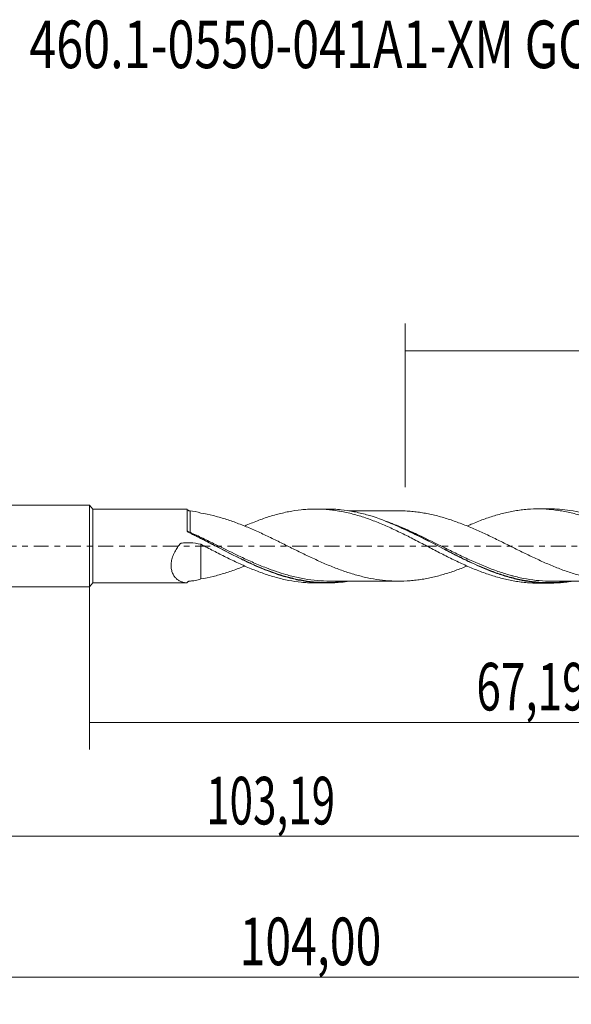
# Model space of a CAD drawing. Units: millimetres. Extents: x -51 to 85, y -34 to 39.
# Drawn here: x -5 to 35, y -34 to 39 of the extents above; entities that cross this region are included whole.
import ezdxf

# ---------------------------------------------------------------- set-up
doc = ezdxf.new("R2010")
doc.units = ezdxf.units.MM
doc.linetypes.add('CENTER', pattern=[47.5, 22, -8.5, 8.5, -8.5])
for name, color, linetype in [('1', 4, 'CONTINUOUS'), ('SK1', 4, 'CONTINUOUS'), ('SK2', 7, 'CONTINUOUS'), ('SK4', 2, 'CENTER'), ('SK6', 5, 'CONTINUOUS')]:
    doc.layers.add(name, color=color, linetype=linetype)
doc.styles.add('iso_b_vert', font='simplex.shx')
doc.dimstyles.get("Standard").update_dxf_attribs({"dimtxt": 0.18, "dimasz": 0.18, "dimexe": 0.18, "dimexo": 0.0625, "dimgap": 0.09, "dimtad": 1, "dimzin": 0, "dimdsep": 52, "dimtxsty": 'Standard', "dimcen": 0.09, "dimadec": 0, "dimazin": 0, "dimtfac": 1, "dimtdec": 4, "dimtofl": 0, "dimtmove": 0, "dimatfit": 3, "dimfxl": 1, "dimtolj": 1, "dimtzin": 0, "dimarcsym": 0})

# ---------------------------------------------------------------- blocks, each defined once
blk = doc.blocks.new('DimnDraft3D1')
at = {"layer": 'SK2', "lineweight": 13}
for p, q in [((0, -1.5875), (0, -14.963398)), ((67.1941, -4.3375), (67.1941, -14.963398)), ((0, -12.963398), (67.1941, -12.963398))]:
    blk.add_line(p, q, dxfattribs=at)
for points in [[(0, -12.963398), (3.499998, -12.502615), (3.500002, -13.424182), (0, -12.963398)], [(67.1941, -12.963398), (63.694102, -13.424182), (63.694098, -12.502615), (67.1941, -12.963398)]]:
    blk.add_solid(points, dxfattribs=at)
at = {"layer": 'SK2', "lineweight": 13, "insert": (28.432975, -12.088398), "char_height": 3.5, "attachment_point": 7, "line_spacing_factor": 1.084337, "style": 'iso_b_vert'}
blk.add_mtext('\\W0.6791;67,19', dxfattribs=at)
blk = doc.blocks.new('DimnDraft3D2')
at = {"layer": 'SK2', "lineweight": 13}
for p, q in [((68, -1.5875), (68, -33.692985)), ((-36, -4.5875), (-36, -33.692985)), ((-36, -31.692985), (68, -31.692985))]:
    blk.add_line(p, q, dxfattribs=at)
for points in [[(-36, -31.692985), (-32.500002, -31.232202), (-32.499998, -32.153769), (-36, -31.692985)], [(68, -31.692985), (64.500002, -32.153769), (64.499998, -31.232202), (68, -31.692985)]]:
    blk.add_solid(points, dxfattribs=at)
at = {"layer": 'SK2', "lineweight": 13, "insert": (11.032111, -30.817985), "char_height": 3.5, "attachment_point": 7, "line_spacing_factor": 1.084337, "style": 'iso_b_vert'}
blk.add_mtext('\\W0.7145;104,00', dxfattribs=at)
blk = doc.blocks.new('DimnDraft3D3')
at = {"layer": 'SK2', "lineweight": 13}
for p, q in [((23.2, 4.3375), (23.2, 16.359119)), ((68, 1.5875), (68, 16.359119)), ((23.2, 14.359119), (68, 14.359119))]:
    blk.add_line(p, q, dxfattribs=at)
for points in [[(23.2, 14.359119), (26.699998, 14.819903), (26.700002, 13.898335), (23.2, 14.359119)], [(68, 14.359119), (64.500002, 13.898335), (64.499998, 14.819903), (68, 14.359119)]]:
    blk.add_solid(points, dxfattribs=at)
at = {"layer": 'SK2', "lineweight": 13, "insert": (40.782895, 15.234119), "char_height": 3.5, "attachment_point": 7, "line_spacing_factor": 1.084337, "style": 'iso_b_vert'}
blk.add_mtext('\\W0.7845;44,80', dxfattribs=at)
blk = doc.blocks.new('DimnDraft3D5')
at = {"layer": 'SK2', "lineweight": 13}
for p, q in [((67.1941, -4.3375), (67.1941, -23.343428)), ((-36, -4.5875), (-36, -23.343428)), ((-36, -21.343428), (67.1941, -21.343428))]:
    blk.add_line(p, q, dxfattribs=at)
for points in [[(-36, -21.343428), (-32.500002, -20.882645), (-32.499998, -21.804212), (-36, -21.343428)], [(67.1941, -21.343428), (63.694102, -21.804212), (63.694098, -20.882645), (67.1941, -21.343428)]]:
    blk.add_solid(points, dxfattribs=at)
at = {"layer": 'SK2', "lineweight": 13, "insert": (8.573197, -20.468428), "char_height": 3.5, "attachment_point": 7, "line_spacing_factor": 1.084337, "style": 'iso_b_vert'}
blk.add_mtext('\\W0.6501;103,19', dxfattribs=at)

msp = doc.modelspace()

# ---------------------------------------------------------------- linework, layer by layer
at = {"layer": '1', "lineweight": 18}
for p, q in [((0.25, 2.7082), (0, 3)), ((0, -3), (0, 3)), ((7.168, 2.7125), (0.25, 2.7082)), ((0.25, 2.7082), (0.25, -2.7082)), ((17.4449, 2.7189), (16.6084, 2.7184)), ((33.7949, 2.7292), (32.9634, 2.7286)), ((0, -3), (0.25, -2.7082)), ((0.25, -2.7082), (7.168, -2.7125)), ((7.168, -2.7125), (7.168, -2.7087)), ((16.6084, -2.7184), (17.4446, -2.7189)), ((32.9634, -2.7286), (33.7952, -2.7292))]:
    msp.add_line(p, q, dxfattribs=at)
at = {"layer": '1', "lineweight": 13}
msp.add_line((7.3914, -2.5735), (7.3914, -2.5747), dxfattribs=at)
at = {"layer": '1', "lineweight": 18}
for centre, start_param, end_param in [((7.3912, 2.8252), -2.6623713, -1.7614831), ((7.3912, -2.8252), 2.0324618, 2.6617858)]:
    msp.add_ellipse(centre, major_axis=(0.25, 0), ratio=1, start_param=start_param, end_param=end_param, dxfattribs=at)
for points, knots in [([(7.168, 1.1531), (7.168, 1.2749), (7.168, 1.3924), (7.168, 1.6167), (7.168, 1.8272), (7.168, 2.0114), (7.168, 2.1393), (7.168, 2.1802), (7.168, 2.2574), (7.168, 2.2938), (7.168, 2.3964), (7.168, 2.4562), (7.168, 2.5582), (7.168, 2.6006), (7.168, 2.665), (7.168, 2.6874), (7.168, 2.7065), (7.168, 2.7104), (7.168, 2.7123), (7.168, 2.7125), (7.168, 2.7125)], [0, 0, 0, 0, 0.1308437, 0.1308437, 0.2616873, 0.392531, 0.392531, 0.4579528, 0.4579528, 0.5233747, 0.5233747, 0.6542183, 0.6542183, 0.785062, 0.785062, 0.9159057, 0.9159057, 0.9813275, 0.9813275, 1, 1, 1, 1]), ([(27.7492, -1.4751), (27.4657, -1.5906), (27.1829, -1.6992), (26.7528, -1.8528), (26.6054, -1.9041), (26.3104, -2.0003), (26.1628, -2.0454), (25.7196, -2.174), (25.4234, -2.2506), (24.9789, -2.3501), (24.8303, -2.3804), (24.5323, -2.4343), (24.3826, -2.4577), (24.0832, -2.499), (23.9335, -2.5169), (23.6346, -2.5468), (23.4856, -2.5589), (23.038, -2.5853), (22.7392, -2.5898), (22.2897, -2.5764), (22.1399, -2.5689), (21.8413, -2.5473), (21.6921, -2.5326), (21.244, -2.4811), (20.945, -2.436), (20.496, -2.35), (20.3463, -2.318), (20.0477, -2.2485), (19.8989, -2.2104), (19.6017, -2.1292), (19.4533, -2.0869), (19.1568, -1.9972), (19.0089, -1.9497), (18.566, -1.7999), (18.2706, -1.6922), (17.8269, -1.5179), (17.6788, -1.4582), (17.3825, -1.3345), (17.2345, -1.2698), (16.9373, -1.1382), (16.7882, -1.0713), (16.4892, -0.9351), (16.3392, -0.8657), (15.8911, -0.6556), (15.5949, -0.5106), (15.0033, -0.2195), (14.7076, -0.074), (14.2648, 0.1455), (14.1175, 0.2193), (13.8221, 0.3651), (13.6742, 0.4375), (13.2298, 0.6529), (12.9324, 0.794), (12.4848, 1.002), (12.3349, 1.0702), (12.0367, 1.2027), (11.888, 1.2673), (11.5913, 1.3925), (11.4431, 1.453), (11.1477, 1.5716), (11.0004, 1.6295), (10.5582, 1.7956), (10.2635, 1.8976), (9.6737, 2.0818), (9.3792, 2.1658), (8.7871, 2.3111), (8.4893, 2.3725), (8.1894, 2.4225)], [0, 0, 0, 0, 0.0434109, 0.0434109, 0.0661868, 0.0661868, 0.0889628, 0.0889628, 0.1345146, 0.1345146, 0.1572906, 0.1572906, 0.1800665, 0.1800665, 0.2028424, 0.2028424, 0.2256184, 0.2256184, 0.2711702, 0.2711702, 0.2939462, 0.2939462, 0.3167221, 0.3167221, 0.3622739, 0.3622739, 0.3850499, 0.3850499, 0.4078258, 0.4078258, 0.4306017, 0.4306017, 0.4533777, 0.4533777, 0.4989295, 0.4989295, 0.5217055, 0.5217055, 0.5444814, 0.5444814, 0.5672573, 0.5672573, 0.5900332, 0.5900332, 0.6355851, 0.6355851, 0.681137, 0.681137, 0.7039129, 0.7039129, 0.7266888, 0.7266888, 0.7722407, 0.7722407, 0.7950166, 0.7950166, 0.8177926, 0.8177926, 0.8405685, 0.8405685, 0.8633444, 0.8633444, 0.9088963, 0.9088963, 0.9544481, 0.9544481, 1, 1, 1, 1]), ([(11.4053, 1.4684), (11.4068, 1.4691), (11.4084, 1.4698), (11.5633, 1.5387), (11.7176, 1.6044), (12.0274, 1.7312), (12.1826, 1.7924), (12.4914, 1.9098), (12.6453, 1.966), (12.9516, 2.074), (13.1043, 2.1255), (13.4104, 2.2214), (13.5636, 2.2661), (13.8697, 2.3499), (14.0227, 2.3889), (14.3283, 2.4611), (14.4806, 2.4945), (14.9393, 2.584), (15.2474, 2.6297), (15.7112, 2.6785), (15.8662, 2.6914), (16.174, 2.71), (16.3278, 2.7155), (16.789, 2.7216), (17.0957, 2.7117), (17.5533, 2.6756), (17.7053, 2.6598), (18.0107, 2.622), (18.1637, 2.5998), (18.47, 2.5488), (18.6233, 2.52), (18.9301, 2.4554), (19.0833, 2.4193), (19.5447, 2.3018), (19.856, 2.2118), (20.3197, 2.0598), (20.4741, 2.0063), (20.7818, 1.8926), (20.9359, 1.8334), (21.3997, 1.6503), (21.7107, 1.5196), (22.1735, 1.3103), (22.3271, 1.2377), (22.6356, 1.0917), (22.7902, 1.0177), (23.0996, 0.8671), (23.2545, 0.7904), (23.5642, 0.6344), (23.7183, 0.5545), (24.1805, 0.314), (24.4899, 0.1546), (24.9537, -0.0869), (25.1084, -0.1676), (25.4172, -0.3306), (25.5714, -0.4115), (26.035, -0.6494), (26.3443, -0.8038), (26.8072, -1.0316), (26.961, -1.1075), (27.2704, -1.254), (27.4249, -1.3248), (27.7332, -1.4625), (27.8869, -1.5295), (28.1935, -1.6595), (28.3461, -1.723), (28.8034, -1.9063), (29.1095, -2.0167), (29.5683, -2.1675), (29.7213, -2.2152), (30.0269, -2.3058), (30.1798, -2.3483), (30.4873, -2.4263), (30.6418, -2.462), (30.9514, -2.5273), (31.1063, -2.5567), (31.4142, -2.6088), (31.5671, -2.6317), (31.8732, -2.67), (32.0264, -2.6854), (32.4467, -2.7184), (32.7135, -2.7289), (32.9794, -2.7286)], [0, 0, 0, 0, 0.0002139, 0.0002139, 0.0216015, 0.0216015, 0.042989, 0.042989, 0.0643766, 0.0643766, 0.0857642, 0.0857642, 0.1071518, 0.1071518, 0.1285394, 0.1285394, 0.149927, 0.149927, 0.1927021, 0.1927021, 0.2140897, 0.2140897, 0.2354773, 0.2354773, 0.2782525, 0.2782525, 0.2996401, 0.2996401, 0.3210276, 0.3210276, 0.3424152, 0.3424152, 0.3638028, 0.3638028, 0.406578, 0.406578, 0.4279656, 0.4279656, 0.4493531, 0.4493531, 0.4921283, 0.4921283, 0.5135159, 0.5135159, 0.5349035, 0.5349035, 0.5562911, 0.5562911, 0.5776787, 0.5776787, 0.6204538, 0.6204538, 0.6418414, 0.6418414, 0.663229, 0.663229, 0.7060042, 0.7060042, 0.7273917, 0.7273917, 0.7487793, 0.7487793, 0.7701669, 0.7701669, 0.7915545, 0.7915545, 0.8343297, 0.8343297, 0.8557172, 0.8557172, 0.8771048, 0.8771048, 0.8984924, 0.8984924, 0.91988, 0.91988, 0.9412676, 0.9412676, 0.9626552, 0.9626552, 1, 1, 1, 1]), ([(35.3937, -2.6024), (35.3655, -2.6068), (35.3374, -2.6112), (35.1527, -2.6388), (34.9954, -2.6588), (34.6821, -2.6914), (34.526, -2.7039), (34.0587, -2.7307), (33.7486, -2.7338), (32.8191, -2.6999), (32.2007, -2.6195), (31.4191, -2.4494), (31.262, -2.4118), (30.9484, -2.3304), (30.792, -2.2866), (30.3241, -2.1466), (30.0136, -2.0417), (29.084, -1.6962), (28.4655, -1.4262), (27.5285, -0.9788), (27.2135, -0.8224), (26.5889, -0.5053), (26.2782, -0.3439), (25.348, 0.1423), (24.7297, 0.4685), (23.7934, 0.9378), (23.4783, 1.0913), (22.853, 1.3825), (22.5421, 1.5206), (21.6111, 1.9074), (20.9933, 2.1291), (20.2135, 2.3458), (20.0572, 2.3861), (19.7435, 2.4604), (19.5862, 2.4944), (19.1166, 2.5855), (18.8053, 2.6321), (18.1467, 2.7007), (17.7996, 2.7189), (17.452, 2.7189)], [0, 0, 0, 0, 0.0046847, 0.0046847, 0.0307115, 0.0307115, 0.0567382, 0.0567382, 0.1087917, 0.1087917, 0.2128987, 0.2128987, 0.2389255, 0.2389255, 0.2649523, 0.2649523, 0.3170058, 0.3170058, 0.4211128, 0.4211128, 0.4731663, 0.4731663, 0.5252198, 0.5252198, 0.6293268, 0.6293268, 0.6813803, 0.6813803, 0.7334338, 0.7334338, 0.8375408, 0.8375408, 0.8635675, 0.8635675, 0.8895943, 0.8895943, 0.9416478, 0.9416478, 1, 1, 1, 1]), ([(22.766, 2.5854), (22.7377, 2.5854), (22.5789, 2.5854), (22.267, 2.5843), (21.851, 2.5844), (21.4531, 2.5826), (21.0928, 2.5831), (20.6897, 2.5832), (20.1978, 2.5843), (19.6474, 2.5824), (19.258, 2.5825), (19.0692, 2.5824), (19.0547, 2.5824)], [0, 0, 0, 0, 0.0229023, 0.1283576, 0.2522275, 0.3590147, 0.4499384, 0.5434158, 0.6852711, 0.8474284, 0.9882604, 1, 1, 1, 1]), ([(22.768, 2.5853), (22.961, 2.5848), (23.1539, 2.5786), (23.4959, 2.5581), (23.645, 2.5459), (23.9442, 2.5157), (24.0943, 2.4976), (24.3933, 2.4561), (24.5423, 2.4326), (24.8396, 2.3786), (24.9878, 2.3482), (25.4315, 2.2485), (25.7275, 2.1718), (26.1705, 2.0431), (26.3181, 1.9978), (26.6133, 1.9014), (26.7608, 1.8501), (27.2053, 1.6911), (27.5026, 1.5763), (27.9501, 1.3929), (28.0998, 1.3296), (28.3977, 1.1997), (28.5465, 1.1338), (28.9919, 0.9325), (29.2876, 0.7938), (29.7298, 0.5802), (29.8767, 0.5079), (30.1716, 0.3636), (30.3191, 0.2911), (30.7619, 0.0723), (31.0575, -0.0749), (31.5016, -0.2967), (31.6501, -0.3701), (31.9481, -0.5161), (32.0979, -0.5887), (32.3964, -0.7321), (32.5452, -0.803), (32.8419, -0.9427), (32.9898, -1.0117), (33.4338, -1.2118), (33.7291, -1.3397), (34.1715, -1.5219), (34.3189, -1.5815), (34.6135, -1.6971), (34.7612, -1.752), (35.2053, -1.9099), (35.5023, -2.0057), (35.9494, -2.1374), (36.0988, -2.1794), (36.3974, -2.2573), (36.5466, -2.2933), (36.9938, -2.392), (37.2914, -2.4476), (37.7383, -2.5101), (37.888, -2.5275), (38.1871, -2.5564), (38.3362, -2.5678), (38.6336, -2.5846), (38.7819, -2.5902), (39.0777, -2.596), (39.2252, -2.5952), (39.6685, -2.5828), (39.9635, -2.562), (40.406, -2.5118), (40.5535, -2.4922), (40.8485, -2.447), (40.9966, -2.4217), (41.2932, -2.365), (41.4417, -2.3335), (41.7394, -2.2652), (41.8887, -2.2283), (42.1874, -2.1477), (42.3364, -2.1044), (42.6349, -2.0136), (42.7841, -1.9659), (43.0823, -1.8659), (43.2314, -1.8134), (43.5294, -1.7044), (43.6784, -1.6475), (43.9211, -1.551), (44.0147, -1.5133), (44.1083, -1.475)], [0, 0, 0, 0, 0.0269636, 0.0269636, 0.0478325, 0.0478325, 0.0687014, 0.0687014, 0.0895703, 0.0895703, 0.1104392, 0.1104392, 0.152177, 0.152177, 0.1730459, 0.1730459, 0.1939148, 0.1939148, 0.2356526, 0.2356526, 0.2565215, 0.2565215, 0.2773904, 0.2773904, 0.3191282, 0.3191282, 0.3399971, 0.3399971, 0.360866, 0.360866, 0.4026038, 0.4026038, 0.4234727, 0.4234727, 0.4443416, 0.4443416, 0.4652105, 0.4652105, 0.4860794, 0.4860794, 0.5278172, 0.5278172, 0.5486861, 0.5486861, 0.569555, 0.569555, 0.6112928, 0.6112928, 0.6321617, 0.6321617, 0.6530306, 0.6530306, 0.6947684, 0.6947684, 0.7156373, 0.7156373, 0.7365062, 0.7365062, 0.7573751, 0.7573751, 0.778244, 0.778244, 0.8199818, 0.8199818, 0.8408507, 0.8408507, 0.8617196, 0.8617196, 0.8825885, 0.8825885, 0.9034574, 0.9034574, 0.9243263, 0.9243263, 0.9451952, 0.9451952, 0.9660641, 0.9660641, 0.986933, 0.986933, 1, 1, 1, 1]), ([(27.7832, 1.4838), (27.869, 1.5213), (27.9546, 1.5582), (28.1935, 1.6595), (28.3461, 1.723), (28.8034, 1.9063), (29.1095, 2.0167), (29.5683, 2.1675), (29.7213, 2.2152), (30.0269, 2.3058), (30.1798, 2.3483), (30.4873, 2.4263), (30.6418, 2.462), (30.9514, 2.5273), (31.1063, 2.5567), (31.4142, 2.6088), (31.5671, 2.6317), (31.8732, 2.67), (32.0264, 2.6854), (32.4855, 2.7214), (32.791, 2.7318), (33.3996, 2.7239), (33.706, 2.7058), (34.1669, 2.658), (34.3208, 2.6386), (34.6289, 2.5922), (34.7833, 2.5651), (35.246, 2.4753), (35.5536, 2.4034), (36.0124, 2.2767), (36.1645, 2.2308), (36.4692, 2.1341), (36.6218, 2.0834), (37.0802, 1.9239), (37.3864, 1.8078), (37.8447, 1.6156), (37.998, 1.5495), (38.3061, 1.4142), (38.4611, 1.3447), (38.7705, 1.202), (38.9248, 1.1292), (39.2318, 0.98), (39.3844, 0.9031), (39.8431, 0.6729), (40.1491, 0.5179), (40.607, 0.2802), (40.7591, 0.1997), (41.0637, 0.038), (41.2165, -0.0422), (41.6762, -0.2819), (41.9841, -0.4407), (42.4468, -0.6803), (42.6008, -0.7597), (42.9086, -0.9135), (43.0624, -0.9886), (43.3692, -1.1361), (43.5222, -1.2085), (43.8276, -1.3505), (43.9795, -1.4209), (44.4364, -1.6238), (44.7423, -1.7491), (45.2012, -1.925), (45.3542, -1.9817), (45.6601, -2.0908), (45.8138, -2.1423), (46.1225, -2.2393), (46.2777, -2.2849), (46.5869, -2.3701), (46.7412, -2.4097), (47.0491, -2.483), (47.2025, -2.5167), (47.5107, -2.5764), (47.6653, -2.6027), (47.9746, -2.6486), (48.1295, -2.6683), (48.4383, -2.7005), (48.5919, -2.7132), (48.9387, -2.7335), (49.1322, -2.739), (49.3259, -2.7389)], [0, 0, 0, 0, 0.01192, 0.01192, 0.033282, 0.033282, 0.076006, 0.076006, 0.097368, 0.097368, 0.11873, 0.11873, 0.140092, 0.140092, 0.161454, 0.161454, 0.182816, 0.182816, 0.204178, 0.204178, 0.246902, 0.246902, 0.289626, 0.289626, 0.310988, 0.310988, 0.33235, 0.33235, 0.375074, 0.375074, 0.396436, 0.396436, 0.417798, 0.417798, 0.460522, 0.460522, 0.481884, 0.481884, 0.503246, 0.503246, 0.524608, 0.524608, 0.54597, 0.54597, 0.588694, 0.588694, 0.610056, 0.610056, 0.631418, 0.631418, 0.674142, 0.674142, 0.695504, 0.695504, 0.716866, 0.716866, 0.738228, 0.738228, 0.75959, 0.75959, 0.802314, 0.802314, 0.823676, 0.823676, 0.845038, 0.845038, 0.8664, 0.8664, 0.887762, 0.887762, 0.909124, 0.909124, 0.930486, 0.930486, 0.951848, 0.951848, 0.9732099, 0.9732099, 1, 1, 1, 1]), ([(51.7531, -2.6106), (51.5609, -2.6413), (51.3684, -2.6667), (51.0195, -2.7026), (50.8634, -2.715), (50.5501, -2.7326), (50.393, -2.7377), (49.6116, -2.7444), (48.994, -2.6904), (48.0652, -2.5268), (47.7552, -2.4586), (47.2883, -2.3365), (47.1323, -2.2925), (46.8193, -2.1981), (46.6621, -2.1477), (45.8799, -1.8825), (45.2617, -1.6277), (44.333, -1.2019), (44.0231, -1.0529), (43.5564, -0.8212), (43.4005, -0.7426), (43.0878, -0.5832), (42.9306, -0.5021), (42.1475, -0.0952), (41.5288, 0.2348), (40.5999, 0.7125), (40.2901, 0.8688), (39.8237, 1.0959), (39.6679, 1.1704), (39.3555, 1.3164), (39.1986, 1.388), (38.4142, 1.7359), (37.7951, 1.9786), (36.5565, 2.3712), (35.9371, 2.5213), (34.8001, 2.6917), (34.2968, 2.7295), (33.7947, 2.7291)], [0, 0, 0, 0, 0.0322228, 0.0322228, 0.0582104, 0.0582104, 0.0841979, 0.0841979, 0.188148, 0.188148, 0.2401231, 0.2401231, 0.2661106, 0.2661106, 0.2920981, 0.2920981, 0.3960482, 0.3960482, 0.4480233, 0.4480233, 0.4740108, 0.4740108, 0.4999983, 0.4999983, 0.6039484, 0.6039484, 0.6559235, 0.6559235, 0.681911, 0.681911, 0.7078985, 0.7078985, 0.8118487, 0.8118487, 0.9157988, 0.9157988, 1, 1, 1, 1]), ([(21.7187, 1.828), (21.9085, 1.7564), (22.0984, 1.6812), (22.5988, 1.4745), (22.9098, 1.3374), (23.379, 1.1208), (23.5362, 1.0466), (23.8495, 0.896), (24.0057, 0.8197), (24.7848, 0.4336), (25.4025, 0.112), (26.3323, -0.3667), (26.6429, -0.5254), (27.2673, -0.8371), (27.5822, -0.9907), (28.4569, -1.4005), (29.0148, -1.6412), (29.5733, -1.8507)], [0, 0, 0, 0, 0.0728295, 0.0728295, 0.1916366, 0.1916366, 0.2510401, 0.2510401, 0.3104437, 0.3104437, 0.5480578, 0.5480578, 0.6668649, 0.6668649, 0.785672, 0.785672, 1, 1, 1, 1]), ([(7.2225, 1.0486), (7.2063, 1.0622), (7.1929, 1.0782), (7.1737, 1.1137), (7.168, 1.1333), (7.168, 1.1531)], [0, 0, 0, 0, 0.5, 0.5, 1, 1, 1, 1]), ([(19.0975, -2.584), (18.8971, -2.6166), (18.6971, -2.6434), (17.877, -2.7289), (17.2586, -2.7366), (16.3214, -2.6599), (16.0061, -2.6194), (15.3809, -2.5114), (15.07, -2.4437), (14.1392, -2.2032), (13.5208, -1.9932), (12.7404, -1.6805), (12.5839, -1.6155), (12.2699, -1.4808), (12.1126, -1.4113), (11.6431, -1.1982), (11.332, -1.0494), (10.4007, -0.5901), (9.7821, -0.2671), (9.0024, 0.1396), (8.8461, 0.221), (8.5326, 0.3836), (8.3752, 0.4648), (7.9039, 0.7054), (7.5901, 0.8624), (7.2757, 1.0142)], [0, 0, 0, 0, 0.0509336, 0.0509336, 0.2091113, 0.2091113, 0.2882002, 0.2882002, 0.3672891, 0.3672891, 0.5254668, 0.5254668, 0.5650112, 0.5650112, 0.6045557, 0.6045557, 0.6836445, 0.6836445, 0.8418223, 0.8418223, 0.8813667, 0.8813667, 0.9209111, 0.9209111, 1, 1, 1, 1]), ([(7.3457, 0.9663), (7.5028, 0.8911), (7.6598, 0.8147), (7.974, 0.6597), (8.1313, 0.5811), (8.601, 0.344), (8.9122, 0.184), (9.8436, -0.2949), (10.4617, -0.6125), (11.2398, -0.9892), (11.3957, -1.0635), (11.7085, -1.2093), (11.8657, -1.281), (12.3364, -1.4899), (12.648, -1.621), (13.0585, -1.7815), (13.1581, -1.8195), (13.2577, -1.8564)], [0, 0, 0, 0, 0.0791014, 0.0791014, 0.1582028, 0.1582028, 0.3164057, 0.3164057, 0.6328113, 0.6328113, 0.7119127, 0.7119127, 0.7910142, 0.7910142, 0.949217, 0.949217, 1, 1, 1, 1]), ([(7.168, -2.7087), (7.0862, -2.7033), (7.0058, -2.692), (6.8515, -2.6568), (6.7772, -2.633), (6.6345, -2.5717), (6.5662, -2.5342), (6.4362, -2.4433), (6.3754, -2.3905), (6.2648, -2.2697), (6.2148, -2.2017), (6.1491, -2.0863), (6.1288, -2.0455), (6.0924, -1.9605), (6.06, -1.872), (6.0363, -1.7761), (6.0173, -1.6762), (6.0101, -1.6241), (5.9966, -1.4632), (5.9984, -1.3518), (6.0177, -1.179), (6.027, -1.1204), (6.0514, -1.0012), (6.0665, -0.941), (6.1196, -0.762), (6.1653, -0.6437), (6.2484, -0.4679), (6.2785, -0.4097), (6.3422, -0.2959), (6.376, -0.2401), (6.4825, -0.0754), (6.5608, 0.031), (6.6548, 0.1457), (6.6655, 0.1583), (6.6812, 0.1773), (6.6862, 0.184), (6.6992, 0.194), (6.7071, 0.1973), (6.7232, 0.2007), (6.7314, 0.2016), (6.7478, 0.2039), (6.7724, 0.2074), (6.7971, 0.2105), (6.8793, 0.2204), (6.9452, 0.2265), (7.1431, 0.2395), (7.2759, 0.241), (7.6714, 0.2256), (7.9319, 0.1889), (8.1894, 0.1268)], [0, 0, 0, 0, 0.0625, 0.0625, 0.125, 0.125, 0.1875, 0.1875, 0.25, 0.25, 0.3125, 0.3125, 0.34375, 0.34375, 0.375, 0.40625, 0.40625, 0.4375, 0.4375, 0.5, 0.5, 0.53125, 0.53125, 0.5625, 0.5625, 0.625, 0.625, 0.65625, 0.65625, 0.6875, 0.6875, 0.75, 0.75, 0.7578125, 0.7578125, 0.7617187, 0.7617187, 0.765625, 0.765625, 0.7695312, 0.7695312, 0.7734375, 0.78125, 0.78125, 0.8125, 0.8125, 0.875, 0.875, 1, 1, 1, 1]), ([(8.1894, 0.1268), (8.1894, 0.0336), (8.1894, -0.0837), (8.1894, -0.2995), (8.1894, -0.3815), (8.1894, -0.5134), (8.1894, -0.5817), (8.1894, -0.6654), (8.1894, -0.7083), (8.1894, -0.7269), (8.1894, -0.7394), (8.1894, -0.7454), (8.1894, -0.7607), (8.1894, -0.7693), (8.1894, -0.7894), (8.1894, -0.7999), (8.1894, -0.8308), (8.1894, -0.8515), (8.1894, -0.9136), (8.1894, -0.9552), (8.1894, -1.0803), (8.1894, -1.1643), (8.1894, -1.4179), (8.1894, -1.5894), (8.1894, -1.9794), (8.1894, -2.1992), (8.1894, -2.4225)], [0, 0, 0, 0, 0.2630891, 0.2630891, 0.4036285, 0.4036285, 0.4738983, 0.5090331, 0.5266006, 0.5353843, 0.5353843, 0.544168, 0.544168, 0.5529517, 0.5529517, 0.5617354, 0.5617354, 0.5793029, 0.5793029, 0.6144377, 0.6144377, 0.6847075, 0.6847075, 0.8252469, 0.8252469, 1, 1, 1, 1]), ([(8.1894, 0.1268), (8.4978, -0.0377), (8.8063, -0.1973), (9.2673, -0.4333), (9.4207, -0.5115), (9.7264, -0.6677), (9.8786, -0.746), (10.3367, -0.9746), (10.6433, -1.1205), (11.1033, -1.3325), (11.2564, -1.4023), (11.5633, -1.5387), (11.7176, -1.6044), (12.0274, -1.7312), (12.1826, -1.7924), (12.4914, -1.9098), (12.6453, -1.966), (12.9516, -2.074), (13.1043, -2.1255), (13.4104, -2.2214), (13.5636, -2.2661), (13.8697, -2.3499), (14.0227, -2.3889), (14.3283, -2.4611), (14.4806, -2.4945), (14.9393, -2.584), (15.2474, -2.6297), (15.7112, -2.6785), (15.8662, -2.6914), (16.174, -2.71), (16.3278, -2.7155), (16.5212, -2.7181), (16.5609, -2.7184), (16.6005, -2.7184)], [0, 0, 0, 0, 0.109541, 0.109541, 0.1643114, 0.1643114, 0.2190819, 0.2190819, 0.3286229, 0.3286229, 0.3833933, 0.3833933, 0.4381638, 0.4381638, 0.4929343, 0.4929343, 0.5477048, 0.5477048, 0.6024753, 0.6024753, 0.6572457, 0.6572457, 0.7120162, 0.7120162, 0.7667867, 0.7667867, 0.8763276, 0.8763276, 0.9310981, 0.9310981, 0.9858686, 0.9858686, 1, 1, 1, 1]), ([(8.1894, -2.4225), (8.4894, -2.3725), (8.7875, -2.3111), (9.3803, -2.1655), (9.6753, -2.0814), (10.2665, -1.8966), (10.5619, -1.7942), (11.0056, -1.6275), (11.1534, -1.5693), (11.3343, -1.4967), (11.3669, -1.4836), (11.3996, -1.4703)], [0, 0, 0, 0, 0.2770074, 0.2770074, 0.5540147, 0.5540147, 0.8310221, 0.8310221, 0.9695258, 0.9695258, 1, 1, 1, 1]), ([(17.6678, -2.5815), (17.3569, -2.5814), (17.0459, -2.5675), (16.4231, -2.5123), (16.111, -2.471), (15.4834, -2.3615), (15.1717, -2.2939), (14.7196, -2.1786), (14.5784, -2.1402), (14.4374, -2.0995)], [0, 0, 0, 0, 0.2902659, 0.2902659, 0.5793651, 0.5793651, 0.8684643, 0.8684643, 1, 1, 1, 1]), ([(34.0139, -2.5917), (33.8489, -2.5916), (33.6842, -2.5876), (32.9003, -2.5501), (32.2822, -2.4658), (31.5017, -2.2954), (31.3448, -2.258), (31.0962, -2.1939), (31.0043, -2.1692), (30.9126, -2.1436)], [0, 0, 0, 0, 0.1599524, 0.1599524, 0.7612751, 0.7612751, 0.9116058, 0.9116058, 1, 1, 1, 1]), ([(7.168, -2.7087), (7.181, -2.6831), (7.1983, -2.6607), (7.2357, -2.6256), (7.2557, -2.6124), (7.2952, -2.5928), (7.3152, -2.5861), (7.3538, -2.5773), (7.3727, -2.5751), (7.3914, -2.5747)], [0, 0, 0, 0, 0.25, 0.25, 0.5, 0.5, 0.75, 0.75, 1, 1, 1, 1]), ([(7.3914, -2.5747), (7.5168, -2.572), (7.6459, -2.5569), (7.9118, -2.5052), (8.0491, -2.4685), (8.1894, -2.4225)], [0, 0, 0, 0, 0.5, 0.5, 1, 1, 1, 1]), ([(17.6297, -2.5816), (17.8101, -2.5817), (18.1082, -2.5819), (18.4773, -2.5821), (18.7355, -2.5822), (18.9483, -2.5823), (19.1742, -2.5825), (19.5658, -2.5825), (20.0949, -2.5843), (20.6415, -2.5833), (21.0505, -2.5831), (21.3575, -2.5828), (21.6939, -2.5834), (22.0597, -2.5846), (22.4253, -2.5847), (22.661, -2.5855), (22.7693, -2.5854), (22.7709, -2.5854)], [0, 0, 0, 0, 0.1052861, 0.1739454, 0.2153135, 0.2559753, 0.2980787, 0.3471139, 0.484408, 0.6067434, 0.6660319, 0.723341, 0.7858785, 0.8622641, 0.9368011, 0.9990722, 1, 1, 1, 1]), ([(33.9833, -2.5917), (34.1705, -2.5918), (34.4781, -2.5921), (34.8563, -2.5925), (35.1145, -2.5925), (35.321, -2.5925), (35.5389, -2.5923), (35.8468, -2.5921), (36.2409, -2.5926), (36.6916, -2.5935), (37.0864, -2.5939), (37.4243, -2.5947), (37.7302, -2.5943), (38.0634, -2.5937), (38.425, -2.5932), (38.7851, -2.5933), (39.0162, -2.5943), (39.1211, -2.5948)], [0, 0, 0, 0, 0.1093324, 0.1796457, 0.2207576, 0.2601621, 0.3002142, 0.3479588, 0.4399256, 0.5302905, 0.6111025, 0.6704399, 0.727555, 0.7897346, 0.8649674, 0.9386625, 1, 1, 1, 1])]:
    msp.add_open_spline(points, degree=3, knots=knots, dxfattribs=at)
for points, degree in [([(7.3914, 2.5747), (7.3765, 2.575), (7.3614, 2.5764), (7.3462, 2.5791)], 3), ([(8.1894, 2.4225), (7.9079, 2.5148), (7.6428, 2.5692), (7.3914, 2.5747)], 3), ([(7.424, 2.5737), (7.3914, 2.5735)], 1), ([(7.2225, 1.0486), (7.2384, 1.0319), (7.2563, 1.0175), (7.2764, 1.0056)], 3), ([(7.2757, 1.0142), (7.2562, 1.0236), (7.2385, 1.0351), (7.2225, 1.0486)], 3), ([(9.2565, 0.007), (9.2565, 0.007), (9.2565, 0.0071)], 2), ([(7.3985, -2.5735), (7.425, -2.5737)], 1)]:
    msp.add_open_spline(points, degree=degree, dxfattribs=at)
at = {"layer": '1', "lineweight": 13}
for points, knots in [([(7.3914, 1.01), (7.3914, 1.1242), (7.3914, 1.2338), (7.3914, 1.4444), (7.3914, 1.5459), (7.3914, 1.8308), (7.3914, 1.9954), (7.3914, 2.2036), (7.3914, 2.2653), (7.3914, 2.373), (7.3914, 2.4185), (7.3914, 2.4924), (7.3914, 2.5209), (7.3914, 2.5608), (7.3914, 2.5723), (7.3914, 2.5747)], [0, 0, 0, 0, 0.125, 0.125, 0.25, 0.25, 0.5, 0.5, 0.625, 0.625, 0.75, 0.75, 0.875, 0.875, 1, 1, 1, 1]), ([(30.9126, -2.1436), (30.8483, -2.1256), (30.7841, -2.1071), (30.4084, -1.9965), (30.0983, -1.8939), (29.1694, -1.5581), (28.5516, -1.2973), (27.6161, -0.8686), (27.3017, -0.719), (26.6778, -0.4164), (26.3674, -0.2628), (25.4379, 0.199), (24.8203, 0.5076), (24.0416, 0.8753), (23.8856, 0.9479), (23.5725, 1.0908), (23.4155, 1.161), (22.9468, 1.3658), (22.636, 1.4949), (22.2732, 1.6354), (22.2205, 1.6555), (22.1678, 1.6754)], [0, 0, 0, 0, 0.021971, 0.021971, 0.1286262, 0.1286262, 0.3419368, 0.3419368, 0.4485921, 0.4485921, 0.5552474, 0.5552474, 0.768558, 0.768558, 0.8218856, 0.8218856, 0.8752133, 0.8752133, 0.9818686, 0.9818686, 1, 1, 1, 1]), ([(14.4374, -2.0995), (13.9584, -1.9613), (13.4807, -1.7969), (12.6903, -1.4908), (12.3789, -1.3616), (11.9087, -1.1566), (11.7517, -1.0865), (11.4391, -0.9441), (11.2833, -0.8716), (10.5056, -0.5047), (9.8876, -0.1973), (8.9565, 0.2635), (8.6454, 0.4168), (8.1762, 0.6434), (8.0191, 0.7184), (7.7052, 0.8661), (7.5483, 0.9387), (7.3914, 1.01)], [0, 0, 0, 0, 0.2047731, 0.2047731, 0.3373109, 0.3373109, 0.4035798, 0.4035798, 0.4698487, 0.4698487, 0.7349244, 0.7349244, 0.8674622, 0.8674622, 0.9337311, 0.9337311, 1, 1, 1, 1]), ([(13.2577, -1.8564), (13.7785, -2.0497), (14.2975, -2.2144), (15.1303, -2.4222), (15.4422, -2.4875), (16.0706, -2.5908), (16.3829, -2.6283), (17.3157, -2.698), (17.9331, -2.6872), (18.6425, -2.6105), (18.7308, -2.5998), (18.8191, -2.588)], [0, 0, 0, 0, 0.2815695, 0.2815695, 0.4492702, 0.4492702, 0.6169709, 0.6169709, 0.9523724, 0.9523724, 1, 1, 1, 1]), ([(29.5733, -1.8507), (29.634, -1.8734), (29.6947, -1.8958), (30.0651, -2.0301), (30.3754, -2.1322), (30.843, -2.2681), (30.9992, -2.3106), (31.3127, -2.3895), (31.4697, -2.4258), (32.2506, -2.5897), (32.8688, -2.6659), (33.7978, -2.6949), (34.1077, -2.6903), (34.5748, -2.6617), (34.7308, -2.6485), (34.9865, -2.6211), (35.086, -2.609), (35.1855, -2.5955)], [0, 0, 0, 0, 0.0325959, 0.0325959, 0.1989011, 0.1989011, 0.2820538, 0.2820538, 0.3652064, 0.3652064, 0.6978169, 0.6978169, 0.8641222, 0.8641222, 0.9472748, 0.9472748, 1, 1, 1, 1])]:
    msp.add_open_spline(points, degree=3, knots=knots, dxfattribs=at)
for points in [[(7.168, 1.1531), (7.1906, 1.1115), (7.2275, 1.0753), (7.2764, 1.0521)], [(7.3914, 1.01), (7.3514, 1.0209), (7.3123, 1.0351), (7.2764, 1.0521)]]:
    msp.add_open_spline(points, degree=3, dxfattribs=at)
at = {"layer": 'SK1', "lineweight": 18}
for p, q in [((0, 3), (-35.2783, 3)), ((0, -3), (0, 3)), ((-35.2783, -3), (0, -3))]:
    msp.add_line(p, q, dxfattribs=at)
at = {"layer": 'SK4', "lineweight": 18, "ltscale": 0.05}
msp.add_line((73, 0), (-41, 0), dxfattribs=at)

# ---------------------------------------------------------------- texts
at = {"layer": 'SK6', "lineweight": 13, "insert": (18.1292, 35.1327), "char_height": 3.5, "attachment_point": 8, "line_spacing_factor": 1.084337, "style": 'iso_b_vert'}
msp.add_mtext('\\W0.7478;460.1-0550-041A1-XM GC34', dxfattribs=at)

# ---------------------------------------------------------------- dimensions: what is measured, and where the dimension line sits
at = {"layer": 'SK2', "lineweight": 13}
for base, p1, p2, picture, middle in [((68, 14.3591), (23.2, 4.3375), (68, 1.5875), 'DimnDraft3D3', (45.6, 14.3591)), ((68, -31.693), (-36, -4.5875), (68, -1.5875), 'DimnDraft3D2', (16.5354, -31.693)), ((67.1941, -12.9634), (0, -1.5875), (67.1941, -4.3375), 'DimnDraft3D1', (32.4442, -12.9634)), ((67.1941, -21.3434), (-36, -4.5875), (67.1941, -4.3375), 'DimnDraft3D5', (13.4548, -21.3434))]:
    dim = msp.add_linear_dim(base=base, p1=p1, p2=p2, dimstyle='Standard', override={"dimtxt": 3.5, "dimasz": 3.5, "dimexe": 2, "dimexo": 1.5875, "dimgap": 1.75, "dimtad": 1, "dimtih": 0, "dimdec": 2, "dimpost": '<>', "dimtxsty": 'iso_b_vert', "dimsah": 1, "dimclrd": 35, "dimclre": 35, "dimclrt": 35, "dimtm": -0.005, "dimtdec": 2, "dimtofl": 1, "dimtmove": 0}, dxfattribs=at)
    dim.commit()
    dim.dimension.update_dxf_attribs({"geometry": picture, "text_midpoint": middle})

doc.saveas('drawing.dxf')
